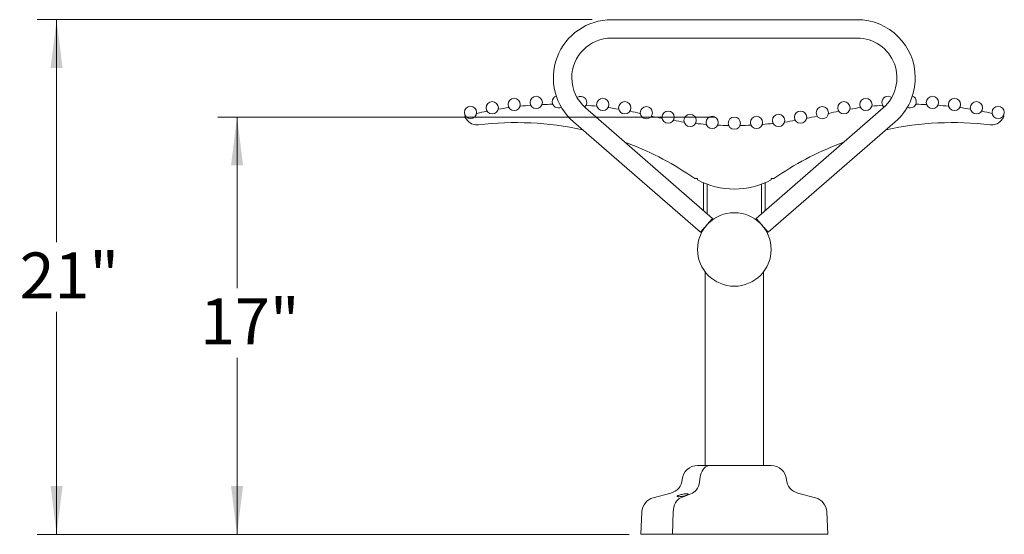
# Model space of a CAD drawing. Units: inches. Extents: x 0.1 to 8.5, y 0.3 to 10.8.
# Drawn here: x 4.6 to 6.6, y 2.9 to 3.9 of the extents above; entities that cross this region are included whole.
import ezdxf

# ---------------------------------------------------------------- set-up
doc = ezdxf.new("R2010")
doc.units = ezdxf.units.IN
doc.header["$MEASUREMENT"] = 0
doc.styles.add('SLDTEXTSTYLE0', font='TXT', dxfattribs={"width": 0.605})
doc.dimstyles.new('SLDDIMSTYLE1', dxfattribs={"dimtxt": 0.091003, "dimasz": 0.098425, "dimexe": 0, "dimexo": 0.0625, "dimgap": 0.022751, "dimtad": 0, "dimtih": 1, "dimtoh": 1, "dimlfac": 20, "dimrnd": 1e-09, "dimzin": 12, "dimdsep": 46, "dimlunit": 5, "dimtxsty": 'SLDTEXTSTYLE0', "dimsah": 1, "dimcen": 0.09, "dimadec": 0, "dimazin": 3, "dimtfac": 1, "dimtofl": 0, "dimtmove": 0, "dimatfit": 3, "dimfxl": 0, "dimfrac": 2, "dimtolj": 1, "dimtzin": 12, "dimarcsym": 0})

# ---------------------------------------------------------------- blocks, each defined once
blk = doc.blocks.new('_D_3')
at = {"color": 7, "linetype": 'Continuous', "lineweight": 0}
for p, q in [((6.0218, 3.7106), (5.0085, 3.7106)), ((5.0478, 3.7106), (5.0478, 3.3614)), ((5.0478, 2.8593), (5.0478, 3.2197)), ((5.8357, 2.8593), (5.0085, 2.8593))]:
    blk.add_line(p, q, dxfattribs=at)
for points in [[(5.0478, 3.7106), (5.0356, 3.6122), (5.0601, 3.6122)], [(5.0478, 2.8593), (5.0601, 2.9578), (5.0356, 2.9578)]]:
    blk.add_solid(points, dxfattribs=at)
at = {"color": 7, "linetype": 'Continuous', "lineweight": 0, "insert": (4.9727, 3.3405), "char_height": 0.09375, "attachment_point": 1, "style": 'SLDTEXTSTYLE0'}
blk.add_mtext('17"', dxfattribs=at)
blk = doc.blocks.new('_D_4')
at = {"color": 7, "linetype": 'Continuous', "lineweight": 0}
for p, q in [((5.7718, 3.9093), (4.6407, 3.9093)), ((4.6801, 3.9093), (4.6801, 3.4551)), ((4.6801, 2.8593), (4.6801, 3.3135)), ((5.8468, 2.8593), (4.6407, 2.8593))]:
    blk.add_line(p, q, dxfattribs=at)
for points in [[(4.6801, 3.9093), (4.6679, 3.8108), (4.6923, 3.8108)], [(4.6801, 2.8593), (4.6923, 2.9578), (4.6679, 2.9578)]]:
    blk.add_solid(points, dxfattribs=at)
at = {"color": 7, "linetype": 'Continuous', "lineweight": 0, "insert": (4.6049, 3.4343), "char_height": 0.09375, "attachment_point": 1, "style": 'SLDTEXTSTYLE0'}
blk.add_mtext('21"', dxfattribs=at)

msp = doc.modelspace()

# ---------------------------------------------------------------- linework, layer by layer
at = {"color": 7, "linetype": 'Continuous', "lineweight": 0}
for p, q in [((6.31119958, 3.90927133), (5.81119956, 3.90927133)), ((5.81119956, 3.87177133), (6.31119958, 3.87177133)), ((6.0169177, 3.50389076), (5.7578752, 3.72921826)), ((6.36452394, 3.72921826), (6.10548145, 3.50389076)), ((5.73326394, 3.70092447), (5.99230644, 3.47559697)), ((6.1300927, 3.47559697), (6.38913521, 3.70092447)), ((5.98061334, 3.58558057), (5.98619957, 3.58558057)), ((5.98619957, 3.58558057), (5.98619957, 3.5824556)), ((5.99869957, 3.51973773), (5.99869957, 3.57647179)), ((6.00614957, 3.51325737), (6.00614957, 3.57351491)), ((6.11624957, 3.57351491), (6.11624957, 3.51325737)), ((6.12369957, 3.57647179), (6.12369957, 3.51973773)), ((6.1417858, 3.58558057), (6.13619957, 3.58558057)), ((6.13619957, 3.58558057), (6.13619957, 3.5824556)), ((6.00182457, 3.39459995), (6.00182457, 2.99995887)), ((6.12057457, 2.99995887), (6.12057457, 3.39469986)), ((5.98646442, 2.99995887), (6.0117379, 2.99995887)), ((6.0117379, 2.99995887), (6.13593473, 2.99995887)), ((5.93200558, 2.94355287), (5.89607225, 2.93388297)), ((5.97569562, 2.94355287), (5.95191402, 2.93388297)), ((6.22632689, 2.93388297), (6.19039356, 2.94355287)), ((5.87298576, 2.90534204), (5.87057458, 2.85933387)), ((5.93663477, 2.90534204), (5.93503898, 2.85933387)), ((6.25182457, 2.85933387), (6.24941338, 2.90534204)), ((5.87057458, 2.85933387), (5.93503898, 2.85933387)), ((5.93503898, 2.85933387), (6.25182457, 2.85933387))]:
    msp.add_line(p, q, dxfattribs=at)
at = {"color": 7, "linetype": 'Continuous', "lineweight": 0, "flags": 128}
for points in [[(5.51304886, 3.71235067), (5.51300005, 3.71233788), (5.51295118, 3.71232509), (5.51290231, 3.7123123), (5.51285344, 3.71229951), (5.51280457, 3.71228672), (5.51275576, 3.71227387), (5.51270689, 3.71226109), (5.51265803, 3.7122483)], [(6.60935029, 3.71235067), (6.6093991, 3.71233788), (6.60944796, 3.71232509), (6.60949683, 3.7123123), (6.6095457, 3.71229951), (6.60959457, 3.71228672), (6.60964338, 3.71227387), (6.60969225, 3.71226109), (6.60974112, 3.7122483)], [(5.99230644, 3.47559697), (5.9925429, 3.47586883), (5.99324316, 3.47667384), (5.99438032, 3.47798116), (5.99591068, 3.47974055), (5.99777543, 3.48188426), (5.99990291, 3.48433011), (6.00221136, 3.48698398), (6.00461207, 3.48974386), (6.00701278, 3.49250381), (6.00932123, 3.49515762), (6.01144871, 3.49760346), (6.01331346, 3.49974724), (6.01484382, 3.50150657), (6.01598099, 3.50281388), (6.01668125, 3.5036189), (6.0169177, 3.50389076)], [(6.1300927, 3.47559697), (6.12985625, 3.47586883), (6.12915599, 3.47667384), (6.12801883, 3.47798116), (6.12648847, 3.47974055), (6.12462371, 3.48188426), (6.12249623, 3.48433011), (6.12018778, 3.48698398), (6.11778707, 3.48974386), (6.11538637, 3.49250381), (6.11307791, 3.49515762), (6.11095044, 3.49760346), (6.10908568, 3.49974724), (6.10755532, 3.50150657), (6.10641816, 3.50281388), (6.1057179, 3.5036189), (6.10548145, 3.50389076), (6.10548145, 3.50389076)], [(6.0117379, 2.99995887), (6.00864611, 2.99961116), (6.00562246, 2.99857568), (6.00273358, 2.99687526), (6.00004314, 2.99454735), (5.99761043, 2.99164328), (5.99548906, 2.98822704), (5.99372579, 2.98437393), (5.99235946, 2.98016884), (5.99142021, 2.97570446), (5.99092871, 2.97107917)], [(6.0117379, 2.99995887), (6.00864611, 2.99961116), (6.00562246, 2.99857568), (6.00273358, 2.99687526), (6.00004314, 2.99454735), (5.99761043, 2.99164328), (5.99548906, 2.98822704), (5.99372579, 2.98437393), (5.99235946, 2.98016884), (5.99142021, 2.97570446), (5.99092871, 2.97107917)], [(5.99092871, 2.97107917), (5.99042128, 2.96636842), (5.989445, 2.96182937), (5.98802263, 2.95756789), (5.98618738, 2.95368339), (5.98398202, 2.95026648), (5.98145802, 2.94739685), (5.97867424, 2.94514144), (5.97569562, 2.94355287)], [(5.99092871, 2.97107917), (5.99042128, 2.96636842), (5.989445, 2.96182937), (5.98802263, 2.95756789), (5.98618738, 2.95368339), (5.98398202, 2.95026648), (5.98145802, 2.94739685), (5.97867424, 2.94514144), (5.97569562, 2.94355287)], [(5.95191402, 2.93388297), (5.94885849, 2.93224282), (5.94601019, 2.92990121), (5.94343912, 2.92691571), (5.94120848, 2.9233597), (5.93937311, 2.91932058), (5.93797812, 2.91489767), (5.93705779, 2.91019966), (5.93663477, 2.90534204)], [(5.95191402, 2.93388297), (5.94885849, 2.93224282), (5.94601019, 2.92990121), (5.94343912, 2.92691571), (5.94120848, 2.9233597), (5.93937311, 2.91932058), (5.93797812, 2.91489767), (5.93705779, 2.91019966), (5.93663477, 2.90534204)]]:
    msp.add_lwpolyline(points, dxfattribs=at)
at = {"color": 7, "linetype": 'Continuous', "lineweight": 0}
for centre, radius in [((5.65757564, 3.74041758), 0.0125), ((6.4648235, 3.74041758), 0.0125), ((5.523554, 3.72016653), 0.0125), ((5.56779619, 3.72959252), 0.0125), ((5.61252363, 3.73635097), 0.0125), ((5.79305817, 3.73636901), 0.0125), ((5.83778696, 3.7296195), 0.0125), ((5.8818806, 3.71952138), 0.0125), ((6.24051854, 3.71952138), 0.0125), ((6.28461218, 3.7296195), 0.0125), ((6.32934097, 3.73636901), 0.0125), ((6.50987551, 3.73635097), 0.0125), ((6.55460295, 3.72959252), 0.0125), ((6.59884515, 3.72016653), 0.0125), ((5.92619528, 3.71044227), 0.0125), ((5.97094536, 3.70383536), 0.0125), ((6.01599303, 3.69972099), 0.0125), ((6.10640611, 3.69972099), 0.0125), ((6.15145379, 3.70383536), 0.0125), ((6.19620387, 3.71044227), 0.0125), ((6.06119957, 3.69811182), 0.0125), ((6.06119957, 3.44052137), 0.075)]:
    msp.add_circle(centre, radius, dxfattribs=at)
for centre, radius, start, end in [((5.81119957, 3.79052137), 0.11875, 90, 228.9817016), ((6.31119957, 3.79052137), 0.11875, 0, 90), ((5.81119957, 3.79052137), 0.08125, 90, 180), ((6.31119957, 3.79052137), 0.08125, 311.0182984, 90), ((5.81119957, 3.79052137), 0.08125, 180, 228.9817016), ((6.31119957, 3.79052137), 0.11875, 311.0182984, 0), ((5.70279036, 3.74177776), 0.0125, 110.67567728, 180), ((5.74800535, 3.74042662), 0.0125, 310.04377634, 126.76471778), ((6.37439379, 3.74042662), 0.0125, 53.23528222, 180), ((6.41960878, 3.74177776), 0.0125, 242.25582525, 69.32432272), ((5.6252099, 3.73173484), 0.001, 95.95252145, 160.00518243), ((5.70288443, 2.98677332), 0.75, 94.36169239, 95.95252145), ((5.64592119, 3.73360408), 0.001, 30.31168526, 94.36169239), ((5.66996245, 3.73504943), 0.001, 92.51922363, 156.56923076), ((5.70288443, 2.98677332), 0.75, 90.92839456, 92.51922363), ((5.70279036, 3.74177776), 0.0125, 180, 297.74417475), ((5.69074851, 3.735675), 0.001, 26.87573358, 90.92839456), ((5.75966275, 3.73361817), 0.001, 85.65249432, 149.71310695), ((5.70288443, 2.98677332), 0.75, 84.06190679, 85.65249432), ((5.78037136, 3.73175438), 0.001, 19.98807434, 84.06190679), ((6.34202778, 3.73175438), 0.001, 95.93809321, 160.01192566), ((6.41951471, 2.98677332), 0.75, 94.34750568, 95.93809321), ((6.37439379, 3.74042662), 0.0125, 180, 229.95622366), ((6.3627364, 3.73361817), 0.001, 30.28689305, 94.34750568), ((6.43165064, 3.735675), 0.001, 89.07160544, 153.12426642), ((6.41951471, 2.98677332), 0.75, 87.48077637, 89.07160544), ((6.45243669, 3.73504943), 0.001, 23.43076924, 87.48077637), ((6.47647795, 3.73360408), 0.001, 85.63830761, 149.68831474), ((6.41951471, 2.98677332), 0.75, 84.04747855, 85.63830761), ((6.49718924, 3.73173484), 0.001, 19.99481757, 84.04747855), ((5.51291167, 3.71128098), 0.001, 104.69272928, 211.41423936), ((5.513302, 3.71138322), 0.001, 40.58803048, 104.66186294), ((5.53670229, 3.71710509), 0.001, 102.81900923, 166.89284168), ((5.70288443, 2.98677332), 0.75, 101.2284217, 102.81900923), ((5.55703845, 3.72143647), 0.001, 37.16780907, 101.2284217), ((5.58073666, 3.7257462), 0.001, 99.38578155, 163.44639418), ((5.70288443, 2.98677332), 0.75, 97.79503311, 99.38578155), ((5.6012978, 3.72885226), 0.001, 33.74237213, 97.79503311), ((5.80428862, 3.72887721), 0.001, 82.21905308, 146.29288553), ((5.70288443, 2.98677332), 0.75, 80.62870605, 82.21905308), ((5.82484534, 3.72577707), 0.001, 16.53643487, 80.62870605), ((5.8485512, 3.72147203), 0.001, 78.78555464, 142.87782582), ((5.70288443, 2.98677332), 0.75, 77.21924473, 78.78555464), ((5.86857892, 3.71721588), 0.001, 9.83302517, 77.21924473), ((5.89273034, 3.71148812), 0.001, 77.0367202, 143.4833646), ((6.06119957, 4.44334816), 0.75, 257.0367202, 258.62790916), ((6.06119957, 4.44334816), 0.75, 281.37209084, 282.9632798), ((6.22966881, 3.71148812), 0.001, 36.5166354, 102.9632798), ((6.25382022, 3.71721588), 0.001, 102.78075527, 170.16697483), ((6.41951471, 2.98677332), 0.75, 101.21444536, 102.78075527), ((6.27384795, 3.72147203), 0.001, 37.12217418, 101.21444536), ((6.2975538, 3.72577707), 0.001, 99.37129395, 163.46356513), ((6.41951471, 2.98677332), 0.75, 97.78094692, 99.37129395), ((6.31811052, 3.72887721), 0.001, 33.70711447, 97.78094692), ((6.52110135, 3.72885226), 0.001, 82.20496689, 146.25762787), ((6.41951471, 2.98677332), 0.75, 80.61421845, 82.20496689), ((6.54166248, 3.7257462), 0.001, 16.55360582, 80.61421845), ((6.56536069, 3.72143647), 0.001, 78.7715783, 142.83219093), ((6.41951471, 2.98677332), 0.75, 77.18099077, 78.7715783), ((6.58569685, 3.71710509), 0.001, 13.10715832, 77.18099077), ((6.60909714, 3.71138322), 0.001, 75.33813706, 139.41196952), ((6.60948748, 3.71128098), 0.001, 328.58576064, 75.30727072), ((5.55522968, 3.73712644), 0.05058631, 211.41423936, 223.65263418), ((5.53671701, 3.71946461), 0.025, 223.65263418, 276.89116011), ((5.61631976, 3.06081094), 0.6384465, 77.7367321, 96.89116011), ((5.91311753, 3.70709229), 0.001, 14.36789547, 78.62790916), ((5.93722101, 3.70265233), 0.001, 80.49784871, 144.7578624), ((6.06119957, 4.44334816), 0.75, 260.49784871, 262.11536502), ((5.95817821, 3.6994479), 0.001, 18.96541337, 82.11536502), ((5.98228253, 3.69650607), 0.001, 83.96807394, 147.11802559), ((6.06119957, 4.44334816), 0.75, 263.96807394, 265.594805), ((6.00351569, 3.69456677), 0.001, 22.44485334, 85.594805), ((6.02775412, 3.69309327), 0.001, 87.44751391, 150.59746556), ((6.06119957, 4.44334816), 0.75, 267.44751391, 269.06503023), ((6.04894507, 3.69244815), 0.001, 24.80501653, 89.06503023), ((6.07345407, 3.69244815), 0.001, 90.93496977, 155.19498347), ((6.06119957, 4.44334816), 0.75, 270.93496977, 272.55248609), ((6.09464502, 3.69309327), 0.001, 29.40253444, 92.55248609), ((6.11888345, 3.69456677), 0.001, 94.405195, 157.55514666), ((6.06119957, 4.44334816), 0.75, 274.405195, 276.03192606), ((6.14011661, 3.69650607), 0.001, 32.88197441, 96.03192606), ((6.16422094, 3.6994479), 0.001, 97.88463498, 161.03458663), ((6.06119957, 4.44334816), 0.75, 277.88463498, 279.50215129), ((6.18517814, 3.70265233), 0.001, 35.2421376, 99.50215129), ((6.20928162, 3.70709229), 0.001, 101.37209084, 165.63210453), ((6.50607939, 3.06081094), 0.6384465, 83.10883989, 102.2632679), ((6.58568213, 3.71946461), 0.025, 263.10883989, 316.34736582), ((6.56716946, 3.73712644), 0.05058631, 316.34736582, 328.58576064), ((5.61631976, 3.06081094), 0.6384465, 56.1087577, 69.68545946), ((6.50607939, 3.06081094), 0.6384465, 110.31454054, 123.8912423), ((6.06119957, 3.72308059), 0.159375, 236.1087577, 239.6262138), ((6.06119957, 3.72308059), 0.159375, 241.92751306, 298.07248694), ((6.06119957, 3.72308059), 0.159375, 300.3737862, 303.8912423), ((5.98646442, 2.96840311), 0.03155576, 90, 175.13523429), ((6.13593473, 2.96840311), 0.03155576, 4.86476571, 90), ((5.92388491, 2.9737293), 0.03125, 285.06185261, 355.13523429), ((6.19851424, 2.9737293), 0.03125, 184.86476571, 254.93814739), ((5.90419293, 2.90370654), 0.03125, 105.06185261, 177), ((6.21820621, 2.90370654), 0.03125, 3, 74.93814739)]:
    msp.add_arc(centre, radius, start, end, dxfattribs=at)
msp.add_open_spline([(5.94653734, 2.93824644), (5.94738193, 2.93860639), (5.94907266, 2.93932695), (5.95280531, 2.94042759), (5.95686681, 2.94136389), (5.96076075, 2.94199372), (5.96389899, 2.94223443), (5.96603585, 2.94210983), (5.96712957, 2.94167627), (5.96714238, 2.94097627), (5.96598574, 2.9400543), (5.96362121, 2.93899139), (5.96021307, 2.93791992), (5.95620994, 2.9369987), (5.95223973, 2.93635629), (5.9488579, 2.93604718), (5.9463834, 2.93606073), (5.94494018, 2.93636286), (5.94460821, 2.93692503), (5.94526768, 2.93759208), (5.94619394, 2.93806946), (5.94653734, 2.93824644)], degree=3, knots=[0, 0, 0, 0, 0.059270668, 0.1186508076, 0.1778455664, 0.2339222933, 0.2855077813, 0.3338492978, 0.3816795653, 0.4315860724, 0.4851590734, 0.5425116461, 0.6020496056, 0.6610448862, 0.7171049818, 0.7694698727, 0.8190818968, 0.8677473911, 0.9173378162, 0.9693538173, 1, 1, 1, 1], dxfattribs=at)

# ---------------------------------------------------------------- dimensions: what is measured, and where the dimension line sits
for base, p1, p2, picture, middle in [((4.68007526, 2.85933387), (5.81119957, 3.90927137), (5.88619957, 2.85933387), '_D_4', (4.68007526, 3.38430262)), ((5.0478463, 3.71061182), (5.87508075, 2.85933387), (6.06119957, 3.71061182), '_D_3', (5.0478463, 3.29053124))]:
    dim = msp.add_linear_dim(base=base, p1=p1, p2=p2, angle=90, dimstyle='SLDDIMSTYLE1', dxfattribs=at)
    dim.commit()
    dim.dimension.update_dxf_attribs({"geometry": picture, "text_midpoint": middle, "dimtype": 160})

doc.saveas('drawing.dxf')
